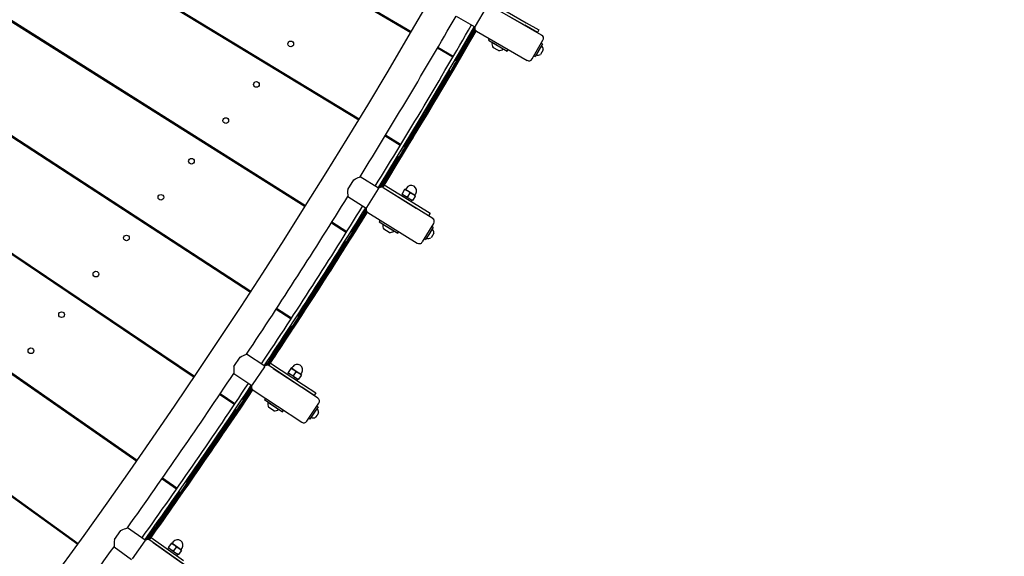
# Model space of a CAD drawing. Units: millimetres. Extents: x 7.7 to 35.4, y 6.1 to 30.9.
# Drawn here: x 28.4 to 29.7, y 14.2 to 14.9 of the extents above; entities that cross this region are included whole.
import ezdxf

# ---------------------------------------------------------------- set-up
doc = ezdxf.new("R2010")
doc.units = ezdxf.units.MM
doc.header["$LTSCALE"] = 210
doc.header["$PDSIZE"] = -1
doc.linetypes.add('SLD-Сплошная', pattern=[0])
doc.layers.add('ПРИМЕЧАНИЯ', color=7, linetype='SLD-Сплошная')
doc.styles.get("Standard").update_dxf_attribs({"font": 'isocpeui.ttf'})
doc.dimstyles.new('ISO-25', dxfattribs={"dimtxt": 2.5, "dimasz": 2.5, "dimexe": 1.25, "dimexo": 0.625, "dimtad": 1, "dimtxsty": 'Standard', "dimcen": 2.5, "dimadec": 0, "dimazin": 0, "dimtfac": 1, "dimtmove": 0, "dimatfit": 3, "dimfxl": 1, "dimarcsym": 0})

# ---------------------------------------------------------------- blocks, each defined once
blk = doc.blocks.new('_D')
at = {"color": 0, "lineweight": -2, "transparency": 16777216}
for p, q in [((21.2333, 30.939), (35.3732, 30.939)), ((35.1632, 8.4547), (35.1632, 30.309)), ((21.2333, 7.8247), (35.3732, 7.8247))]:
    blk.add_line(p, q, dxfattribs=at)
at = {"color": 0, "transparency": 16777216}
for points in [[(35.0582, 30.309), (35.2682, 30.309), (35.1632, 30.939)], [(35.0582, 8.4547), (35.2682, 8.4547), (35.1632, 7.8247)]]:
    blk.add_solid(points, dxfattribs=at)
at = {"layer": 'Defpoints', "color": 0, "transparency": 16777216}
for p in [(21.2333, 30.939), (35.1632, 30.939), (21.2333, 7.8247)]:
    blk.add_point(p, dxfattribs=at)
at = {"color": 0, "transparency": 16777216, "insert": (34.4832, 19.3819), "char_height": 0.4, "attachment_point": 2, "rotation": 90}
blk.add_mtext('%%c23,11м', dxfattribs=at)
blk = doc.blocks.new('*D12')
at = {"color": 0, "lineweight": -2, "transparency": 16777216}
for p, q in [((12.1761, 19.3853), (12.1761, 6.1265)), ((30.2905, 19.3784), (30.2905, 6.1265)), ((12.8061, 6.3365), (29.6605, 6.3365))]:
    blk.add_line(p, q, dxfattribs=at)
at = {"color": 0, "transparency": 16777216}
for points in [[(12.8061, 6.4415), (12.8061, 6.2315), (12.1761, 6.3365)], [(29.6605, 6.4415), (29.6605, 6.2315), (30.2905, 6.3365)]]:
    blk.add_solid(points, dxfattribs=at)
at = {"layer": 'Defpoints', "color": 0, "transparency": 16777216}
for p in [(12.1761, 19.3853), (30.2905, 19.3784), (30.2905, 6.3365)]:
    blk.add_point(p, dxfattribs=at)
at = {"color": 0, "transparency": 16777216, "insert": (21.2333, 6.7765), "char_height": 0.4, "attachment_point": 5}
blk.add_mtext('18,11м', dxfattribs=at)

msp = doc.modelspace()

# ---------------------------------------------------------------- linework, layer by layer
at = {"color": 7, "linetype": 'SLD-Сплошная', "lineweight": 25}
for p, q in [((27.5037, 15.7085), (28.9084, 14.8858)), ((28.9089, 14.8867), (27.5043, 15.7094)), ((27.4462, 15.6098), (28.8368, 14.7658)), ((28.8373, 14.7666), (27.4467, 15.6108)), ((27.3886, 15.5111), (28.7633, 14.6469)), ((28.7638, 14.6477), (27.3891, 15.512)), ((27.331, 15.4123), (28.688, 14.5291)), ((28.6885, 14.5299), (27.3315, 15.4132)), ((27.2468, 15.3311), (28.6108, 14.4126)), ((28.6113, 14.4133), (27.2482, 15.3314)), ((27.0912, 15.3007), (28.5318, 14.2972)), ((28.5323, 14.298), (27.0918, 15.3015)), ((27.0263, 15.2091), (28.451, 14.1832)), ((28.4515, 14.1839), (27.0269, 15.21)), ((29.0117, 14.9202), (28.9968, 14.8942)), ((29.0179, 14.9224), (29.0647, 14.8956)), ((29.0879, 14.8821), (29.0186, 14.922)), ((29.0199, 14.9258), (29.0667, 14.899)), ((28.9704, 14.9082), (28.9963, 14.8933)), ((29.0532, 14.9021), (29.0533, 14.9021)), ((28.9051, 14.8878), (28.9056, 14.8886)), ((28.9986, 14.8874), (29.0679, 14.8474)), ((29.0821, 14.8856), (29.0647, 14.8956)), ((29.0667, 14.899), (29.0841, 14.8891)), ((29.0841, 14.8891), (29.0821, 14.8856)), ((29.0159, 14.8774), (29.0147, 14.8752)), ((29.0147, 14.8752), (29.0407, 14.8602)), ((29.0747, 14.8493), (29.0897, 14.8753)), ((28.6735, 14.8649), (28.6741, 14.8656)), ((28.945, 14.8644), (28.966, 14.8521)), ((28.9665, 14.8529), (28.9454, 14.8652)), ((29.0201, 14.8721), (29.0199, 14.8718)), ((29.0351, 14.863), (29.0199, 14.8718)), ((29.0287, 14.8608), (29.0211, 14.8651)), ((29.0351, 14.863), (29.0353, 14.8634)), ((29.0407, 14.8602), (29.0419, 14.8624)), ((29.084, 14.8613), (29.079, 14.8526)), ((29.089, 14.8699), (29.084, 14.8613)), ((29.089, 14.8699), (29.0872, 14.8709)), ((29.0902, 14.862), (29.0883, 14.8588)), ((28.9702, 14.848), (28.9733, 14.8531)), ((29.0772, 14.8536), (29.079, 14.8526)), ((29.0883, 14.8588), (29.0864, 14.8555)), ((28.9582, 14.8275), (28.9612, 14.8327)), ((28.9458, 14.7988), (28.9605, 14.824)), ((28.7601, 14.8123), (28.7607, 14.8131)), ((28.8335, 14.7678), (28.834, 14.7686)), ((28.5842, 14.7594), (28.5849, 14.7602)), ((28.873, 14.7438), (28.8938, 14.7312)), ((28.8943, 14.732), (28.8735, 14.7446)), ((28.8982, 14.7297), (28.8941, 14.7231)), ((28.8998, 14.7299), (28.903, 14.7351)), ((28.8875, 14.7096), (28.8906, 14.7148)), ((28.6697, 14.7057), (28.6704, 14.7064)), ((28.8639, 14.6718), (28.8386, 14.6875)), ((28.8216, 14.6701), (28.8298, 14.6833)), ((28.8634, 14.671), (28.8476, 14.6455)), ((28.8697, 14.673), (28.87, 14.6728)), ((28.9383, 14.6305), (28.8703, 14.6726)), ((28.8718, 14.6764), (28.9178, 14.648)), ((28.8738, 14.6704), (28.9157, 14.6446)), ((28.9002, 14.6705), (28.8998, 14.6699)), ((28.9038, 14.6683), (28.9002, 14.6705)), ((28.9023, 14.6721), (28.9012, 14.6702)), ((28.8217, 14.6603), (28.8471, 14.6446)), ((28.8958, 14.6569), (28.8958, 14.6568)), ((28.8964, 14.6644), (28.896, 14.6637)), ((28.8996, 14.6615), (28.896, 14.6637)), ((28.8998, 14.6699), (28.8964, 14.6644)), ((28.9068, 14.657), (28.8996, 14.6615)), ((28.907, 14.6654), (28.9036, 14.6599)), ((28.911, 14.6638), (28.9038, 14.6683)), ((28.9104, 14.6548), (28.9068, 14.657)), ((28.9142, 14.6609), (28.9108, 14.6554)), ((28.9146, 14.6616), (28.911, 14.6638)), ((28.9139, 14.6623), (28.9151, 14.6642)), ((28.9146, 14.6616), (28.9142, 14.6609)), ((28.4953, 14.6545), (28.496, 14.6552)), ((28.7601, 14.6489), (28.7606, 14.6497)), ((28.9043, 14.6515), (28.9043, 14.6516)), ((28.9086, 14.6537), (28.9096, 14.6553)), ((28.9108, 14.6554), (28.9104, 14.6548)), ((28.9327, 14.6341), (28.9157, 14.6446)), ((28.9178, 14.648), (28.9348, 14.6375)), ((28.8492, 14.6386), (28.9172, 14.5965)), ((28.9348, 14.6375), (28.9327, 14.6341)), ((28.7992, 14.6243), (28.8198, 14.6113)), ((28.8203, 14.6121), (28.7997, 14.6251)), ((28.8276, 14.613), (28.8309, 14.6181)), ((28.8662, 14.6281), (28.8649, 14.6259)), ((28.8649, 14.6259), (28.8904, 14.6101)), ((28.8702, 14.6227), (28.87, 14.6223)), ((28.8849, 14.6131), (28.87, 14.6223)), ((28.9241, 14.5981), (28.9399, 14.6236)), ((28.939, 14.6183), (28.9337, 14.6098)), ((28.939, 14.6183), (28.9373, 14.6193)), ((28.8785, 14.6111), (28.871, 14.6157)), ((28.8849, 14.6131), (28.8851, 14.6134)), ((28.8904, 14.6101), (28.8917, 14.6123)), ((28.9337, 14.6098), (28.9284, 14.6013)), ((28.9379, 14.6071), (28.936, 14.604)), ((28.9399, 14.6103), (28.9379, 14.6071)), ((28.5798, 14.5995), (28.5804, 14.6002)), ((28.815, 14.5929), (28.8182, 14.598)), ((28.9267, 14.6023), (28.9284, 14.6013)), ((28.4068, 14.5499), (28.4074, 14.5506)), ((28.6847, 14.5312), (28.6853, 14.532)), ((28.7235, 14.506), (28.7439, 14.4927)), ((28.7444, 14.4935), (28.724, 14.5068)), ((28.7536, 14.4972), (28.757, 14.5022)), ((28.4903, 14.4937), (28.4909, 14.4944)), ((28.7407, 14.4772), (28.744, 14.4824)), ((28.7076, 14.4276), (28.6828, 14.4441)), ((28.6653, 14.4272), (28.6739, 14.4401)), ((28.7134, 14.4285), (28.7136, 14.4284)), ((28.7806, 14.3838), (28.714, 14.4281)), ((28.7156, 14.4318), (28.7609, 14.4019)), ((28.6076, 14.4147), (28.6081, 14.4155)), ((28.6651, 14.4174), (28.6899, 14.4009)), ((28.7071, 14.4267), (28.6904, 14.4018)), ((28.7194, 14.4245), (28.7587, 14.3986)), ((28.7398, 14.4191), (28.7394, 14.4184)), ((28.7429, 14.4161), (28.7394, 14.4184)), ((28.7434, 14.4245), (28.7398, 14.4191)), ((28.75, 14.4114), (28.7429, 14.4161)), ((28.7438, 14.4251), (28.7434, 14.4245)), ((28.7474, 14.4227), (28.7438, 14.4251)), ((28.746, 14.4266), (28.7448, 14.4248)), ((28.7505, 14.4198), (28.7469, 14.4144)), ((28.7544, 14.418), (28.7474, 14.4227)), ((28.7575, 14.415), (28.754, 14.4097)), ((28.758, 14.4157), (28.7544, 14.418)), ((28.7573, 14.4164), (28.7585, 14.4183)), ((28.758, 14.4157), (28.7575, 14.415)), ((28.739, 14.4116), (28.739, 14.4115)), ((28.7473, 14.406), (28.7474, 14.4061)), ((28.7535, 14.409), (28.75, 14.4114)), ((28.7517, 14.408), (28.7528, 14.4095)), ((28.754, 14.4097), (28.7535, 14.409)), ((28.7609, 14.4019), (28.7776, 14.3909)), ((28.401, 14.3883), (28.4016, 14.389)), ((28.6459, 14.3889), (28.6662, 14.3752)), ((28.6667, 14.376), (28.6465, 14.3896)), ((28.6779, 14.3825), (28.6813, 14.3875)), ((28.6918, 14.3948), (28.7584, 14.3505)), ((28.7754, 14.3875), (28.7587, 14.3986)), ((28.7776, 14.3909), (28.7754, 14.3875)), ((28.7085, 14.3837), (28.7071, 14.3817)), ((28.7071, 14.3817), (28.7321, 14.365)), ((28.7123, 14.3782), (28.7121, 14.3779)), ((28.7267, 14.3682), (28.7121, 14.3779)), ((28.7654, 14.3519), (28.782, 14.3769)), ((28.6647, 14.3628), (28.668, 14.3678)), ((28.7202, 14.3663), (28.7129, 14.3712)), ((28.7267, 14.3682), (28.7269, 14.3685)), ((28.7321, 14.365), (28.7335, 14.3671)), ((28.7753, 14.3633), (28.7698, 14.355)), ((28.7809, 14.3716), (28.7753, 14.3633)), ((28.7795, 14.3605), (28.7774, 14.3574)), ((28.7809, 14.3716), (28.7792, 14.3727)), ((28.7816, 14.3636), (28.7795, 14.3605)), ((28.7681, 14.3561), (28.7698, 14.355)), ((28.5286, 14.2994), (28.5292, 14.3002)), ((28.5666, 14.273), (28.5865, 14.2591)), ((28.587, 14.2599), (28.5671, 14.2738)), ((28.6004, 14.269), (28.6039, 14.274)), ((28.5869, 14.2495), (28.5903, 14.2545)), ((28.5012, 14.1895), (28.5102, 14.2021)), ((28.5435, 14.1885), (28.5193, 14.2058)), ((28.4479, 14.1854), (28.4484, 14.1862)), ((28.5429, 14.1876), (28.5255, 14.1632)), ((28.5493, 14.1892), (28.5495, 14.1891)), ((28.615, 14.1424), (28.5499, 14.1888)), ((28.5517, 14.1925), (28.5962, 14.1609)), ((28.5545, 14.1855), (28.5939, 14.1576)), ((28.5792, 14.1842), (28.5754, 14.1789)), ((28.5796, 14.1848), (28.5792, 14.1842)), ((28.5831, 14.1824), (28.5796, 14.1848)), ((28.5819, 14.1863), (28.5806, 14.1845)), ((28.5007, 14.1797), (28.5249, 14.1624)), ((28.5744, 14.1715), (28.5743, 14.1714)), ((28.5754, 14.1789), (28.575, 14.1783)), ((28.5784, 14.1758), (28.575, 14.1783)), ((28.5853, 14.1709), (28.5784, 14.1758)), ((28.5861, 14.1793), (28.5823, 14.174)), ((28.59, 14.1774), (28.5831, 14.1824)), ((28.5888, 14.1684), (28.5853, 14.1709)), ((28.593, 14.1743), (28.5892, 14.1691)), ((28.5934, 14.175), (28.59, 14.1774)), ((28.5928, 14.1757), (28.5941, 14.1776)), ((28.5934, 14.175), (28.593, 14.1743)), ((28.587, 14.1675), (28.5881, 14.169)), ((28.5892, 14.1691), (28.5888, 14.1684))]:
    msp.add_line(p, q, dxfattribs=at)
at = {"color": 7, "linetype": 'SLD-Сплошная', "lineweight": 25, "flags": 128}
for points in [[(28.8633, 14.6722), (28.866, 14.6765), (28.9203, 14.7658), (28.9736, 14.8557), (28.9956, 14.8937)], [(28.8681, 14.6733), (28.8871, 14.7036), (28.9205, 14.7577), (28.9596, 14.8225), (28.9979, 14.8875), (28.9981, 14.8878)], [(28.8754, 14.6823), (28.897, 14.7174), (28.9464, 14.7997), (28.9947, 14.8828), (28.9977, 14.8881)], [(28.9465, 14.7999), (28.9676, 14.8354), (28.998, 14.8879)], [(28.8696, 14.6729), (28.8961, 14.7159), (28.921, 14.7573)], [(28.8298, 14.6833), (28.8321, 14.6846), (28.8343, 14.6857), (28.8361, 14.6865), (28.8376, 14.6871), (28.8383, 14.6874), (28.8386, 14.6875), (28.8386, 14.6875)], [(28.9036, 14.6599), (28.9015, 14.6605), (28.8996, 14.6615)], [(28.8998, 14.6699), (28.9018, 14.6693), (28.9038, 14.6683)], [(28.9108, 14.6554), (28.9087, 14.6561), (28.9068, 14.657)], [(28.907, 14.6654), (28.9091, 14.6648), (28.911, 14.6638)], [(28.8025, 14.5657), (28.8246, 14.6005), (28.8486, 14.6391)], [(28.7134, 14.4285), (28.7495, 14.4832), (28.7756, 14.5239)], [(28.6739, 14.4401), (28.6762, 14.4414), (28.6785, 14.4424), (28.6803, 14.4431), (28.6818, 14.4437), (28.6825, 14.4439), (28.6828, 14.444), (28.6828, 14.444)], [(28.7469, 14.4144), (28.7448, 14.4151), (28.7429, 14.4161)], [(28.7434, 14.4245), (28.7454, 14.4238), (28.7474, 14.4227)], [(28.7505, 14.4198), (28.7525, 14.4191), (28.7544, 14.418)], [(28.754, 14.4097), (28.7519, 14.4103), (28.75, 14.4114)], [(28.5475, 14.1896), (28.549, 14.1918), (28.5862, 14.2435), (28.6228, 14.2955), (28.6658, 14.3577), (28.6912, 14.3954)], [(28.6513, 14.336), (28.6746, 14.3701), (28.6913, 14.3953)], [(28.6813, 14.3875), (28.6829, 14.3897), (28.6882, 14.3975), (28.6897, 14.3996)], [(28.5102, 14.2021), (28.5126, 14.2033), (28.5149, 14.2042), (28.5168, 14.2049), (28.5182, 14.2054), (28.5189, 14.2056), (28.5192, 14.2057), (28.5192, 14.2057)], [(28.5792, 14.1842), (28.5812, 14.1835), (28.5831, 14.1824)], [(28.5823, 14.174), (28.5803, 14.1748), (28.5784, 14.1758)], [(28.5892, 14.1691), (28.5872, 14.1698), (28.5853, 14.1709)], [(28.5861, 14.1793), (28.5881, 14.1785), (28.59, 14.1774)]]:
    msp.add_lwpolyline(points, dxfattribs=at)
at = {"color": 7, "linetype": 'SLD-Сплошная', "lineweight": 25}
for centre in [(28.7434, 14.87), (28.6962, 14.8143), (28.6542, 14.7647), (28.607, 14.709), (28.565, 14.6594), (28.5178, 14.6036), (28.4758, 14.554), (28.4287, 14.4983), (28.3866, 14.4487)]:
    msp.add_circle(centre, 0.0039, dxfattribs=at)
for centre, radius, start, end in [((21.2333, 19.3819), 8.895, 319.76289, 342.22182), ((21.2333, 19.3819), 8.9374, 328.31531, 329.96351), ((22.4447, 18.6551), 7.5493, 328.17939, 330.13629), ((23.3344, 18.1989), 6.5599, 327.48758, 329.68933), ((23.0842, 18.2028), 6.7766, 328.6097, 330.74199), ((23.5709, 17.942), 6.2261, 328.32655, 330.63542), ((22.8153, 18.5495), 7.184, 327.92944, 329.36859), ((19.8318, 20.3741), 10.6793, 328.87035, 329.10893), ((29.0011, 14.8917), 0.005, 150.0658, 240.0658), ((23.8067, 17.8546), 5.9791, 327.85179, 330.11755), ((29.0854, 14.8778), 0.005, 330.0658, 60.0658), ((29.029, 14.87), 0.00927, 169.269, 211.89), ((29.029, 14.87), 0.00927, 268.2417, 310.8627), ((29.0822, 14.862), 0.008, 0.2026, 46.1893), ((28.9693, 14.8485), 0.000991, 244.2726, 54.5083), ((29.0704, 14.8518), 0.005, 240.0658, 330.0658), ((29.0824, 14.8625), 0.008, 253.9423, 299.9291), ((28.9603, 14.8332), 0.00101, 241.2439, 57.6623), ((22.8503, 18.3041), 7.0281, 328.89406, 330.35112), ((28.8989, 14.7305), 0.00101, 238.879, 58.1281), ((28.8897, 14.7154), 0.00101, 239.0631, 58.6735), ((19.1237, 20.4857), 11.3444, 329.17595, 329.39197), ((28.8676, 14.6684), 0.005, 58.2128, 148.2128), ((28.9087, 14.6682), 0.0075, 58.2128, 148.2128), ((28.9087, 14.6682), 0.0075, 328.2128, 58.2128), ((21.2333, 19.3819), 8.9374, 326.46226, 328.11021), ((28.8786, 14.666), 0.0571, 175.9019, 185.6981), ((28.9064, 14.6724), 0.0129, 218.44, 237.7295), ((28.9009, 14.6704), 0.00025, 238.2128, 328.2128), ((28.9137, 14.6679), 0.0129, 218.44, 237.7295), ((28.8969, 14.6574), 0.0129, 38.44, 57.7295), ((28.9041, 14.6529), 0.0129, 38.44, 57.7295), ((28.9141, 14.6622), 0.00025, 148.2128, 238.2128), ((22.4345, 18.6096), 7.5338, 326.31029, 328.27119), ((22.2232, 18.744), 7.7889, 326.34975, 328.24754), ((28.8518, 14.6429), 0.005, 148.2128, 238.2128), ((22.9452, 18.3668), 6.9812, 325.65897, 327.73065), ((23.1328, 18.2119), 6.7405, 325.85863, 327.99169), ((22.912, 18.2292), 6.935, 326.76781, 328.84862), ((23.602, 17.8757), 6.1646, 326.00131, 328.33003), ((23.6489, 17.7918), 6.0795, 326.41064, 328.7745), ((23.4651, 17.9396), 6.3143, 326.45422, 328.48919), ((22.8073, 18.4881), 7.1614, 326.18035, 327.5035), ((19.1114, 20.9009), 11.5733, 327.12108, 327.26763), ((28.9356, 14.6262), 0.005, 328.2128, 58.2128), ((28.879, 14.6203), 0.00927, 167.4159, 210.037), ((28.8267, 14.6136), 0.00101, 239.2019, 56.5727), ((28.879, 14.6203), 0.00927, 266.3887, 309.0097), ((28.9322, 14.611), 0.008, 252.0893, 298.0761), ((28.9319, 14.6106), 0.008, 358.3495, 44.3363), ((22.81, 18.259), 7.0357, 327.01725, 328.59553), ((28.8173, 14.5986), 0.000995, 242.045, 53.9859), ((28.9198, 14.6007), 0.005, 238.2128, 328.2128), ((28.7528, 14.4978), 0.000985, 243.118, 50.467), ((28.7431, 14.4829), 0.001, 239.4634, 54.014), ((20.1713, 19.9061), 10.1444, 327.3196, 327.64501), ((28.7221, 14.4213), 0.0571, 174.0489, 183.845), ((28.7112, 14.424), 0.005, 56.3598, 146.3598), ((28.7523, 14.4225), 0.0075, 56.3598, 146.3598), ((28.7523, 14.4225), 0.0075, 326.3598, 56.3598), ((21.2333, 19.3819), 8.9374, 324.60935, 326.25744), ((28.7502, 14.4267), 0.0129, 216.587, 235.8764), ((28.7446, 14.4249), 0.00025, 236.3598, 326.3598), ((28.7572, 14.422), 0.0129, 216.587, 235.8764), ((28.7401, 14.4121), 0.0129, 36.587, 55.8764), ((28.7472, 14.4074), 0.0129, 36.587, 55.8764), ((28.7575, 14.4163), 0.00025, 146.3598, 236.3598), ((22.6203, 18.4272), 7.2781, 324.41164, 326.44144), ((21.9847, 18.8652), 8.0546, 324.50939, 326.34458), ((28.6946, 14.399), 0.005, 146.3598, 236.3598), ((23.0271, 18.2328), 6.841, 323.76662, 325.88391), ((23.4775, 17.854), 6.2567, 324.14684, 326.44131), ((22.7146, 18.284), 7.1278, 324.93776, 326.96066), ((23.6205, 17.7025), 6.0528, 324.51732, 326.89072), ((23.6877, 17.6857), 5.9882, 324.67183, 326.67236), ((22.9773, 18.2996), 6.9184, 324.41748, 325.6624), ((28.677, 14.3831), 0.00101, 236.7932, 54.9258), ((28.7211, 14.3756), 0.00927, 165.5629, 208.1839), ((28.7778, 14.3796), 0.005, 326.3598, 56.3598), ((22.8559, 18.1577), 6.9386, 325.1183, 326.84341), ((28.6671, 14.3684), 0.00101, 236.4502, 55.9369), ((28.7211, 14.3756), 0.00927, 264.5356, 307.1567), ((28.7736, 14.3641), 0.008, 356.4965, 42.4833), ((28.7612, 14.3547), 0.005, 236.3598, 326.3598), ((28.7739, 14.3646), 0.008, 250.2363, 296.2231), ((24.7845, 16.8971), 4.6375, 324.2738, 325.8688), ((28.5995, 14.2697), 0.00101, 236.0775, 54.3105), ((28.5894, 14.2551), 0.000999, 238.4646, 52.3168), ((21.4112, 19.1056), 8.6645, 325.43312, 325.91235), ((28.5578, 14.1817), 0.0571, 172.1958, 181.992), ((28.547, 14.1847), 0.005, 54.5068, 144.5068), ((28.5804, 14.1846), 0.00025, 234.5068, 324.5068), ((28.588, 14.1819), 0.0075, 324.5068, 144.5068), ((21.2333, 19.3819), 8.9374, 322.75602, 324.4042), ((28.586, 14.1863), 0.0129, 214.734, 234.0234), ((28.5929, 14.1813), 0.0129, 214.734, 234.0234), ((28.5755, 14.1719), 0.0129, 34.734, 54.0234), ((28.5824, 14.167), 0.0129, 34.734, 54.0234), ((28.593, 14.1756), 0.00025, 144.5068, 234.5068)]:
    msp.add_arc(centre, radius, start, end, dxfattribs=at)
for centre, major_axis, end_param in [((28.9032, 14.6593), (0.011, 0.0177), 1.666354), ((28.7465, 14.4138), (0.0116, 0.0174), 1.666258), ((28.5819, 14.1734), (0.0121, 0.017), 1.665714)]:
    msp.add_ellipse(centre, major_axis=major_axis, ratio=0.36397, start_param=1.57359, end_param=end_param, dxfattribs=at)
at = {"layer": 'ПРИМЕЧАНИЯ', "color": 251, "lineweight": 18, "true_color": 0x636466}
msp.add_circle((21.2333, 19.3819), 11.5572, dxfattribs=at)

# ---------------------------------------------------------------- dimensions: what is measured, and where the dimension line sits
at = {"color": 251, "true_color": 0x636466}
dim = msp.add_linear_dim(base=(35.1632, 30.939), p1=(21.2333, 7.8247), p2=(21.2333, 30.939), angle=90, text='%%c<>', dimstyle='ISO-25', override={"dimtxt": 0.4, "dimasz": 0.63, "dimexe": 0.21, "dimexo": 0, "dimgap": 0.2, "dimzin": 1, "dimpost": 'м', "dimtdec": 3, "dimtzin": 1}, dxfattribs=at)
dim.commit()
dim.dimension.update_dxf_attribs({"geometry": '_D', "text_midpoint": (35.1632, 19.3819), "dimtype": 160})
dim = msp.add_linear_dim(base=(30.2905, 6.3365), p1=(12.1761, 19.3853), p2=(30.2905, 19.3784), dimstyle='ISO-25', override={"dimtxt": 0.4, "dimasz": 0.63, "dimexe": 0.21, "dimexo": 0, "dimgap": 0.2, "dimzin": 1, "dimpost": 'м', "dimtdec": 3, "dimtzin": 1})
dim.commit()
dim.dimension.update_dxf_attribs({"geometry": '*D12', "text_midpoint": (21.2333, 6.7765)})

doc.saveas('drawing.dxf')
